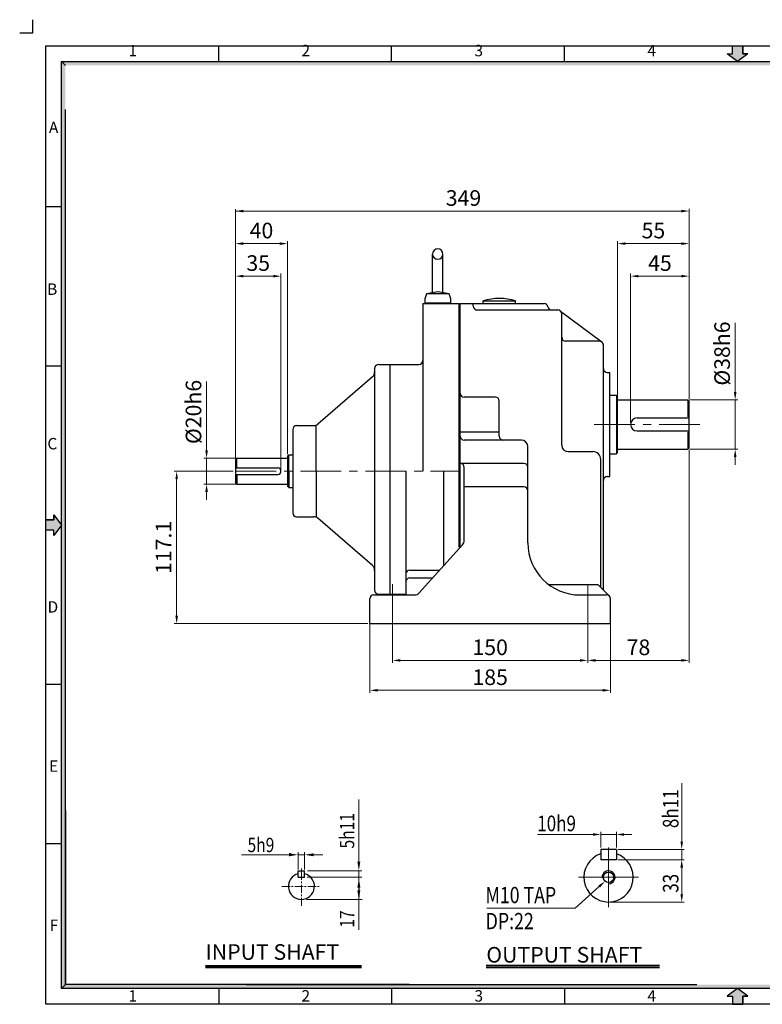
# Model space of a CAD drawing. Extents: x 1156 to 2260, y -811 to -34.
# Drawn here: x 1156 to 1727, y -791 to -34 of the extents above; entities that cross this region are included whole.
import ezdxf

# ---------------------------------------------------------------- set-up
doc = ezdxf.new("R2010")
doc.units = 0
doc.header["$LTSCALE"] = 50
doc.linetypes.add('CENTER', pattern=[2, 1.25, -0.25, 0.25, -0.25])
doc.linetypes.add('CENTER2', pattern=[1.125, 0.75, -0.125, 0.125, -0.125])
doc.layers.get('0').update_dxf_attribs({"linetype": 'CONTINUOUS'})
for name, color, linetype in [('2', 2, 'CONTINUOUS'), ('3', 3, 'CONTINUOUS'), ('CEN', 1, 'CENTER2'), ('CENTER', 1, 'CENTER'), ('DIM', 2, 'CONTINUOUS')]:
    doc.layers.add(name, color=color, linetype=linetype)
doc.layers.add('STM', color=4, linetype='CONTINUOUS', lineweight=25)
doc.layers.add('도면층 3', color=3, linetype='CONTINUOUS', lineweight=40)
doc.styles.add('ROMANS', font='romans.shx', dxfattribs={"width": 0.8, "bigfont": 'whgtxt.shx'})
doc.styles.add('STYLE1', font='txt')

msp = doc.modelspace()

# ---------------------------------------------------------------- hatches: boundary and pattern name
at = {"linetype": 'Continuous'}
for points in [[(1191.57, -69.05), (1188.55, -66.03), (1188.55, -383.83), (1191.57, -383.83)], [(2228.18, -66.03), (1188.55, -66.03), (1191.57, -69.05), (2225.16, -69.05)], [(1191.57, -383.83), (1188.55, -383.83), (1188.55, -522.24), (1191.57, -522.24), (1191.57, -453.03)], [(1191.57, -522.24), (1188.55, -522.24), (1188.55, -631.36), (1191.57, -631.36)], [(1191.57, -631.36), (1188.55, -631.36), (1188.55, -778.54), (1191.57, -775.52)], [(1241.94, -775.52), (1200.34, -775.52), (1200.34, -778.54), (1241.94, -778.54)]]:
    msp.add_hatch(color=256, dxfattribs=at).paths.add_polyline_path(points)
at = {"layer": 'CENTER', "linetype": 'Continuous'}
msp.add_hatch(color=256, dxfattribs=at).paths.add_polyline_path([(1182.78, -418.26), (1182.78, -414.35), (1188.55, -422.29), (1182.78, -430.23), (1182.78, -426.32), (1176.46, -426.32), (1176.46, -418.26)])
at = {"layer": 'STM', "linetype": 'Continuous'}
for points in [[(1712.4, -60.26), (1716.31, -60.26), (1708.37, -66.03), (1700.43, -60.26), (1704.34, -60.26), (1704.34, -53.94), (1712.4, -53.94)], [(1265.95, -775.52), (1239, -775.52), (1239, -778.54), (1265.95, -778.54)], [(1324.49, -775.52), (1265.95, -775.52), (1265.95, -778.54), (1324.49, -778.54)], [(1437.75, -775.52), (1324.49, -775.52), (1324.49, -778.54), (1437.75, -778.54)], [(2225.16, -775.52), (1437.75, -775.52), (1437.75, -778.54), (2228.18, -778.54)], [(1712.4, -784.31), (1716.31, -784.31), (1708.37, -778.54), (1700.43, -784.31), (1704.34, -784.31), (1704.34, -790.64), (1712.4, -790.64)]]:
    msp.add_hatch(color=256, dxfattribs=at).paths.add_polyline_path(points)
at = {"layer": '도면층 3', "linetype": 'Continuous'}
msp.add_hatch(color=256, dxfattribs=at).paths.add_polyline_path([(1200.34, -775.52), (1191.57, -775.52), (1188.55, -778.54), (1200.34, -778.54)])

# ---------------------------------------------------------------- linework, layer by layer
for p, q in [((1166.46, -43.94), (1166.46, -33.94)), ((1156.46, -43.94), (1166.46, -43.94)), ((1176.46, -790.64), (1176.46, -53.94)), ((1176.46, -53.94), (2240.28, -53.94)), ((1309.43, -66.03), (1309.43, -53.94)), ((1442.41, -66.03), (1442.41, -53.94)), ((1575.39, -66.03), (1575.39, -53.94)), ((1188.55, -778.54), (1188.55, -66.03)), ((1188.55, -66.03), (2228.18, -66.03)), ((1191.57, -775.52), (1191.57, -103.03)), ((1176.46, -177.61), (1188.55, -177.61)), ((1176.46, -299.95), (1188.55, -299.95)), ((1176.46, -544.63), (1188.55, -544.63)), ((1176.46, -666.97), (1188.55, -666.97)), ((2240.28, -790.64), (1176.46, -790.64))]:
    msp.add_line(p, q)
at = {"linetype": 'Continuous'}
for p, q in [((1191.57, -641.66), (1191.57, -775.52)), ((1191.57, -775.52), (1188.55, -778.54)), ((1455.87, -775.52), (1191.57, -775.52))]:
    msp.add_line(p, q, dxfattribs=at)
at = {"layer": '2'}
for p, q in [((1299.24, -762.35), (1419.34, -762.35)), ((1515.09, -762.35), (1648.39, -762.35))]:
    msp.add_line(p, q, dxfattribs=at)
at = {"layer": '3'}
for p, q in [((1473.85, -244.53), (1473.85, -214.03)), ((1481.85, -244.53), (1481.85, -214.03)), ((1469.18, -244.53), (1467.85, -248.42)), ((1467.85, -248.42), (1467.85, -251.53)), ((1477.85, -243.03), (1469.18, -244.53)), ((1486.52, -244.53), (1469.18, -244.53)), ((1486.52, -244.53), (1477.85, -243.03)), ((1487.85, -248.42), (1486.52, -244.53)), ((1487.85, -251.53), (1487.85, -248.42)), ((1466.33, -252.03), (1494.33, -252.03)), ((1466.33, -252.03), (1466.33, -380.92)), ((1467.85, -251.53), (1487.85, -251.53)), ((1494.33, -439.36), (1494.33, -252.03)), ((1495.13, -439.36), (1495.13, -252.03)), ((1495.13, -252.03), (1559.63, -252.03)), ((1505.13, -254.03), (1505.13, -252.03)), ((1508.13, -257.03), (1565.54, -257.03)), ((1565.54, -257.03), (1570.13, -257.03)), ((1572.25, -257.91), (1603.92, -281.63)), ((1573.13, -360.91), (1573.13, -260.03)), ((1573.13, -270.03), (1573.13, -260.03)), ((1602.13, -281.03), (1576.13, -281.03)), ((1605.13, -388.03), (1605.13, -284.03)), ((1429.33, -301.93), (1429.33, -380.93)), ((1432.33, -298.93), (1441.33, -298.93)), ((1441.33, -475.43), (1441.33, -298.92)), ((1441.33, -298.92), (1463.33, -298.92)), ((1427.6, -308.42), (1385.74, -344.71)), ((1608.13, -305.03), (1610.13, -305.03)), ((1610.13, -385.03), (1610.13, -305.03)), ((1522.13, -324.03), (1498.13, -324.03)), ((1610.13, -322.53), (1615.13, -322.53)), ((1615.13, -322.53), (1616.13, -323.53)), ((1615.13, -322.53), (1615.13, -367.53)), ((1616.13, -366.53), (1616.13, -323.53)), ((1525.13, -354.03), (1525.13, -327.03)), ((1616.13, -326.03), (1670.13, -326.03)), ((1670.13, -326.03), (1671.13, -327.03)), ((1670.13, -326.03), (1670.13, -339.03)), ((1671.13, -363.03), (1671.13, -327.03)), ((1631.13, -340.03), (1671.13, -340.03)), ((1369.33, -345.93), (1382.46, -345.93)), ((1384.33, -380.93), (1384.33, -345.93)), ((1366.33, -348.93), (1366.33, -380.93)), ((1525.13, -351.03), (1495.13, -351.03)), ((1631.13, -350.03), (1671.13, -350.03)), ((1670.13, -351.03), (1670.13, -364.03)), ((1542.13, -357.03), (1498.13, -357.03)), ((1547.13, -436.03), (1547.13, -362.03)), ((1671.13, -363.03), (1670.13, -364.03)), ((1578.13, -365.91), (1597.13, -365.91)), ((1610.13, -367.53), (1615.13, -367.53)), ((1615.13, -367.53), (1616.13, -366.53)), ((1616.13, -364.03), (1670.13, -364.03)), ((1544.13, -375.03), (1495.13, -375.03)), ((1498.13, -434.11), (1498.13, -378.03)), ((1603.13, -470.28), (1603.13, -371.91)), ((1366.33, -380.93), (1366.33, -412.93)), ((1384.33, -380.93), (1384.33, -415.93)), ((1429.33, -380.93), (1429.33, -472.43)), ((1453.33, -380.92), (1453.33, -475.42)), ((1482.33, -380.92), (1482.33, -453.58)), ((1608.13, -385.03), (1610.13, -385.03)), ((1544.13, -393.03), (1498.13, -393.03)), ((1605.13, -472.28), (1605.13, -388.03)), ((1369.33, -415.93), (1382.46, -415.93)), ((1427.6, -453.43), (1385.74, -417.15)), ((1496.84, -437.45), (1463.62, -474.37)), ((1456.33, -456.92), (1479.33, -456.92)), ((1456.33, -462.92), (1473.92, -462.92)), ((1563.13, -468.03), (1600.87, -468.03)), ((1609.75, -476.91), (1600.87, -468.03)), ((1428.63, -476.03), (1459.9, -476.03)), ((1432.33, -475.43), (1441.33, -475.43)), ((1441.33, -475.42), (1453.33, -475.42)), ((1587.13, -476.03), (1607.63, -476.03)), ((1425.63, -498.03), (1425.63, -479.03)), ((1610.63, -498.03), (1610.63, -479.03)), ((1425.63, -498.03), (1610.63, -498.03))]:
    msp.add_line(p, q, dxfattribs=at)
at = {"layer": '3', "ltscale": 3}
for p, q in [((1512.63, -252.03), (1512.63, -250.12)), ((1512.63, -250.12), (1537.63, -250.12)), ((1537.63, -252.03), (1537.63, -250.12))]:
    msp.add_line(p, q, dxfattribs=at)
at = {"layer": '3', "ltscale": 0.05}
for p, q in [((1363.33, -368.43), (1362.33, -369.43)), ((1362.33, -369.43), (1362.33, -392.43)), ((1363.33, -368.43), (1366.33, -368.43)), ((1363.33, -380.93), (1363.33, -368.43)), ((1323.33, -370.93), (1322.33, -371.93)), ((1322.33, -371.93), (1322.33, -389.93)), ((1323.33, -370.93), (1362.33, -370.93)), ((1323.33, -378.43), (1323.33, -370.93)), ((1322.33, -378.43), (1354.83, -378.43)), ((1322.33, -383.43), (1354.83, -383.43)), ((1323.33, -383.43), (1323.33, -390.93)), ((1363.33, -380.93), (1363.33, -393.43)), ((1322.33, -389.93), (1323.33, -390.93)), ((1323.33, -390.93), (1362.33, -390.93)), ((1362.33, -392.43), (1363.33, -393.43)), ((1363.33, -393.43), (1366.33, -393.43))]:
    msp.add_line(p, q, dxfattribs=at)
at = {"layer": '3', "lineweight": -2}
for p, q in [((1370.51, -692.98), (1370.51, -687.98)), ((1370.51, -687.98), (1375.51, -687.98)), ((1375.51, -692.98), (1375.51, -687.98)), ((1370.51, -692.98), (1375.51, -692.98))]:
    msp.add_line(p, q, dxfattribs=at)
at = {"layer": '3'}
for centre, radius, start, end in [((1477.85, -214.03), 4, 0, 180), ((1477.85, -214.03), 4, 180, 0), ((1508.13, -254.03), 3, 180, 270), ((1559.63, -255.03), 3, 9.59407, 90), ((1565.54, -254.03), 3, 189.59407, 270), ((1570.13, -260.03), 3, 0, 90), ((1576.13, -278.03), 3, 180, 270), ((1602.13, -284.03), 3, 0, 90), ((1602.13, -284.03), 3, 0, 53.17019), ((1432.33, -301.93), 3, 90, 180), ((1463.33, -295.92), 3, 270, 0), ((1608.13, -302.03), 3, 180, 270), ((1424.33, -304.64), 5, 310.91438, 0), ((1498.13, -321.03), 3, 180, 270), ((1522.13, -327.03), 3, 0, 90), ((1631.13, -345.03), 5, 90, 270), ((1369.33, -348.93), 3, 90, 180), ((1382.46, -340.93), 5, 270, 310.91438), ((1498.13, -354.03), 3, 180, 270), ((1528.13, -354.03), 3, 180, 270), ((1542.13, -362.03), 5, 0, 90), ((1578.13, -360.91), 5, 180, 270), ((1597.13, -371.91), 6, 0, 90), ((1495.13, -378.03), 3, 0, 90), ((1544.13, -378.03), 3, 0, 90), ((1608.13, -388.03), 3, 90, 180), ((1544.13, -396.03), 3, 0, 90), ((1369.33, -412.93), 3, 180, 270), ((1382.46, -420.93), 5, 49.08562, 90), ((1493.13, -434.11), 5, 318.01279, 0), ((1587.13, -436.03), 40, 180, 270), ((1424.33, -457.21), 5, 0, 49.08562), ((1456.33, -459.92), 3, 90, 180), ((1456.33, -465.92), 3, 90, 180), ((1428.63, -479.03), 3, 90, 180), ((1432.33, -472.43), 3, 180, 270), ((1459.9, -471.03), 5, 270, 318.01279), ((1607.63, -479.03), 3, 0, 90)]:
    msp.add_arc(centre, radius, start, end, dxfattribs=at)
at = {"layer": '3', "ltscale": 3}
msp.add_arc((1525.13, -288.03), 39.92, 71.7526, 108.2474, dxfattribs=at)
at = {"layer": '3', "ltscale": 0.05}
msp.add_arc((1354.83, -380.93), 2.5, 270, 90, dxfattribs=at)
at = {"layer": '3', "lineweight": -2}
msp.add_arc((1373.01, -699.98), 10, 104.47751, 75.52249, dxfattribs=at)
at = {"layer": 'CEN', "linetype": 'CENTER', "lineweight": 9, "ltscale": 0.5}
msp.add_line((1322.33, -380.93), (1495.13, -380.93), dxfattribs=at)
at = {"layer": 'CEN', "linetype": 'CENTER', "lineweight": 9, "ltscale": 0.1}
for p, q in [((1373.01, -714.98), (1373.01, -684.98)), ((1358.01, -699.98), (1388.01, -699.98))]:
    msp.add_line(p, q, dxfattribs=at)
at = {"layer": 'CENTER', "linetype": 'CENTER', "lineweight": 9, "ltscale": 0.5}
msp.add_line((1598.15, -345.03), (1683.44, -345.03), dxfattribs=at)
at = {"layer": 'CENTER', "linetype": 'Continuous'}
for p, q in [((1182.78, -414.35), (1182.78, -418.26)), ((1182.78, -418.26), (1176.46, -418.26)), ((1188.55, -422.29), (1182.78, -430.23)), ((1182.78, -426.32), (1176.46, -426.32)), ((1182.78, -430.23), (1182.78, -426.32))]:
    msp.add_line(p, q, dxfattribs=at)
at = {"layer": 'CENTER', "ltscale": 3}
for p, q in [((1182.78, -414.35), (1188.55, -422.29)), ((1182.78, -418.26), (1182.78, -414.35)), ((1176.46, -426.32), (1176.46, -418.26)), ((1176.46, -418.26), (1182.78, -418.26)), ((1188.55, -422.29), (1182.78, -430.23)), ((1182.78, -426.32), (1176.46, -426.32)), ((1182.78, -430.23), (1182.78, -426.32))]:
    msp.add_line(p, q, dxfattribs=at)
at = {"layer": 'CENTER', "lineweight": 0, "ltscale": 20}
for p, q in [((1443.13, -506.23), (1443.13, -467.83)), ((1593.13, -506.23), (1593.13, -467.83))]:
    msp.add_line(p, q, dxfattribs=at)
at = {"layer": 'CENTER', "lineweight": 0}
for p, q in [((1609.13, -670), (1609.13, -716.08)), ((1586.09, -693.04), (1632.17, -693.04))]:
    msp.add_line(p, q, dxfattribs=at)
at = {"layer": 'DIM', "lineweight": 9}
for p, q in [((1322.33, -370.43), (1322.33, -179.57)), ((1322.33, -181.03), (1665.13, -181.03)), ((1671.13, -325.53), (1671.13, -179.32)), ((1362.33, -367.93), (1362.33, -204.03)), ((1616.13, -324.53), (1616.13, -204.03)), ((1356.33, -206.03), (1328.33, -206.03)), ((1665.13, -206.03), (1622.13, -206.03)), ((1328.33, -231.03), (1351.33, -231.03)), ((1357.33, -379.43), (1357.33, -229.03)), ((1626.13, -343.53), (1626.13, -229.03)), ((1665.13, -231.03), (1632.13, -231.03)), ((1706.5, -320.03), (1706.5, -266.97)), ((1300.13, -364.93), (1300.13, -311.87)), ((1671.63, -326.03), (1708.5, -326.03)), ((1706.5, -364.03), (1706.5, -326.03)), ((1671.13, -364.53), (1671.13, -528.32)), ((1671.63, -364.03), (1708.5, -364.03)), ((1706.5, -370.03), (1706.5, -376.03)), ((1323.63, -370.93), (1298.13, -370.93)), ((1300.13, -390.93), (1300.13, -370.93)), ((1320.53, -380.93), (1275.13, -380.93)), ((1277.13, -492.03), (1277.13, -386.93)), ((1323.63, -390.93), (1298.13, -390.93)), ((1300.13, -396.93), (1300.13, -402.93)), ((1424.13, -498.03), (1275.13, -498.03)), ((1425.63, -496.73), (1425.63, -551.32)), ((1610.63, -496.73), (1610.63, -551.32)), ((1443.13, -504.73), (1443.13, -528.32)), ((1593.13, -504.73), (1593.13, -528.32)), ((1449.13, -526.32), (1587.13, -526.32)), ((1599.13, -526.32), (1665.13, -526.32)), ((1604.63, -549.32), (1431.63, -549.32)), ((1417.18, -681.98), (1417.18, -633.11)), ((1363.51, -675.72), (1326.99, -675.72)), ((1370.51, -686.98), (1370.51, -673.72)), ((1375.51, -675.72), (1370.51, -675.72)), ((1375.51, -686.98), (1375.51, -673.72)), ((1382.51, -675.72), (1389.51, -675.72)), ((1377.8, -687.98), (1419.55, -687.98)), ((1417.18, -693.98), (1417.18, -687.98)), ((1377.45, -692.98), (1419.55, -692.98)), ((1417.18, -733.47), (1417.18, -693.98)), ((1376.9, -709.98), (1419.66, -709.98))]:
    msp.add_line(p, q, dxfattribs=at)
at = {"layer": 'DIM', "lineweight": 9, "ltscale": 3}
for p, q in [((1665.39, -665.54), (1665.39, -620.7)), ((1603.13, -670.04), (1603.13, -658.12)), ((1615.13, -670.04), (1615.13, -658.12)), ((1597.13, -660.12), (1554.59, -660.12)), ((1615.13, -660.12), (1603.13, -660.12)), ((1621.13, -660.12), (1627.13, -660.12)), ((1616.63, -671.54), (1667.39, -671.54)), ((1665.39, -679.54), (1665.39, -671.54)), ((1616.63, -679.54), (1667.39, -679.54)), ((1616.63, -679.54), (1667.39, -679.54)), ((1665.39, -685.54), (1665.39, -706.04)), ((1665.39, -685.54), (1665.39, -691.54)), ((1602.01, -700.04), (1583.41, -716.75)), ((1583.41, -716.75), (1515.61, -716.75)), ((1610.63, -712.04), (1667.39, -712.04))]:
    msp.add_line(p, q, dxfattribs=at)
at = {"layer": 'DIM'}
for p, q in [((1363.51, -674.72), (1364.64, -674.72)), ((1363.51, -675.72), (1364.64, -675.72)), ((1417.18, -700.98), (1417.18, -707.98))]:
    msp.add_line(p, q, dxfattribs=at)
at = {"layer": 'DIM', "lineweight": -3, "ltscale": 3}
msp.add_arc((1609.13, -693.04), 5, 270, 187.46135, dxfattribs=at)
at = {"layer": 'DIM'}
for points in [[(1328.33, -180.03), (1328.33, -182.03), (1322.33, -181.03)], [(1665.13, -180.03), (1665.13, -182.03), (1671.13, -181.03)], [(1328.33, -205.03), (1328.33, -207.03), (1322.33, -206.03)], [(1356.33, -205.03), (1356.33, -207.03), (1362.33, -206.03)], [(1622.13, -205.03), (1622.13, -207.03), (1616.13, -206.03)], [(1665.13, -205.03), (1665.13, -207.03), (1671.13, -206.03)], [(1328.33, -230.03), (1328.33, -232.03), (1322.33, -231.03)], [(1351.33, -230.03), (1351.33, -232.03), (1357.33, -231.03)], [(1632.13, -230.03), (1632.13, -232.03), (1626.13, -231.03)], [(1665.13, -230.03), (1665.13, -232.03), (1671.13, -231.03)], [(1705.5, -320.03), (1707.5, -320.03), (1706.5, -326.03)], [(1299.13, -364.93), (1301.13, -364.93), (1300.13, -370.93)], [(1705.5, -370.03), (1707.5, -370.03), (1706.5, -364.03)], [(1276.13, -386.93), (1278.13, -386.93), (1277.13, -380.93)], [(1299.13, -396.93), (1301.13, -396.93), (1300.13, -390.93)], [(1276.13, -492.03), (1278.13, -492.03), (1277.13, -498.03)], [(1449.13, -525.32), (1449.13, -527.32), (1443.13, -526.32)], [(1587.13, -525.32), (1587.13, -527.32), (1593.13, -526.32)], [(1599.13, -525.32), (1599.13, -527.32), (1593.13, -526.32)], [(1665.13, -525.32), (1665.13, -527.32), (1671.13, -526.32)], [(1431.63, -548.32), (1431.63, -550.32), (1425.63, -549.32)], [(1604.63, -548.32), (1604.63, -550.32), (1610.63, -549.32)], [(1363.51, -674.56), (1363.51, -676.89), (1370.51, -675.72)], [(1382.51, -674.56), (1382.51, -676.89), (1375.51, -675.72)], [(1416.02, -680.98), (1418.35, -680.98), (1417.18, -687.98)], [(1416.02, -700.98), (1418.35, -700.98), (1417.18, -693.98)], [(1418.35, -702.98), (1416.02, -702.98), (1417.18, -709.98)]]:
    msp.add_solid(points, dxfattribs=at)
at = {"layer": 'DIM', "ltscale": 3}
for points in [[(1597.13, -659.12), (1597.13, -661.12), (1603.13, -660.12)], [(1621.13, -659.12), (1621.13, -661.12), (1615.13, -660.12)], [(1664.39, -665.54), (1666.39, -665.54), (1665.39, -671.54)], [(1664.39, -685.54), (1666.39, -685.54), (1665.39, -679.54)], [(1664.39, -685.54), (1666.39, -685.54), (1665.39, -679.54)], [(1664.39, -706.04), (1666.39, -706.04), (1665.39, -712.04)]]:
    msp.add_solid(points, dxfattribs=at)
at = {"layer": 'DIM', "lineweight": -3, "ltscale": 3}
msp.add_solid([(1601.34, -699.29), (1606.47, -696.03), (1602.68, -700.78)], dxfattribs=at)
at = {"layer": 'STM', "linetype": 'Continuous'}
for p, q in [((1708.37, -66.03), (1700.43, -60.26)), ((1700.43, -60.26), (1704.34, -60.26)), ((1704.34, -60.26), (1704.34, -53.94)), ((1712.4, -60.26), (1712.4, -53.94)), ((1716.31, -60.26), (1712.4, -60.26)), ((1188.55, -66.03), (1191.57, -69.05)), ((1330.44, -775.52), (1676.98, -775.52)), ((1337.9, -775.52), (1676.98, -775.52)), ((1708.37, -778.54), (1700.43, -784.31)), ((1700.43, -784.31), (1704.34, -784.31)), ((1704.34, -784.31), (1704.34, -790.64)), ((1712.4, -784.31), (1712.4, -790.64)), ((1716.31, -784.31), (1712.4, -784.31))]:
    msp.add_line(p, q, dxfattribs=at)
at = {"layer": 'STM', "ltscale": 3}
for p, q in [((1708.37, -66.03), (1700.43, -60.26)), ((1700.43, -60.26), (1704.34, -60.26)), ((1704.34, -60.26), (1704.34, -53.94)), ((1704.34, -53.94), (1712.4, -53.94)), ((1716.31, -60.26), (1708.37, -66.03)), ((1712.4, -53.94), (1712.4, -60.26)), ((1712.4, -60.26), (1716.31, -60.26)), ((1708.37, -778.54), (1700.43, -784.31)), ((1716.31, -784.31), (1708.37, -778.54)), ((1700.43, -784.31), (1704.34, -784.31)), ((1704.34, -784.31), (1704.34, -790.64)), ((1712.4, -790.64), (1712.4, -784.31)), ((1712.4, -784.31), (1716.31, -784.31)), ((1704.34, -790.64), (1712.4, -790.64))]:
    msp.add_line(p, q, dxfattribs=at)
at = {"layer": 'STM'}
for p, q in [((2228.18, -778.54), (1188.55, -778.54)), ((1309.43, -778.54), (1309.43, -790.64)), ((1442.41, -778.54), (1442.41, -790.64)), ((1575.39, -778.54), (1575.39, -790.64))]:
    msp.add_line(p, q, dxfattribs=at)
at = {"layer": '도면층 3', "lineweight": 30}
for p, q in [((1603.13, -671.54), (1603.13, -679.54)), ((1615.13, -671.54), (1603.13, -671.54)), ((1615.13, -671.54), (1615.13, -679.54)), ((1615.13, -679.54), (1603.13, -679.54))]:
    msp.add_line(p, q, dxfattribs=at)
at = {"layer": '도면층 3', "ltscale": 5}
for p, q in [((1299.24, -761.03), (1419.34, -761.03)), ((1515.09, -760.91), (1648.39, -760.91))]:
    msp.add_line(p, q, dxfattribs=at)
at = {"layer": '도면층 3', "lineweight": 30, "ltscale": 3}
msp.add_circle((1609.13, -693.04), 4, dxfattribs=at)
at = {"layer": '도면층 3', "lineweight": 30}
msp.add_arc((1609.13, -693.04), 19, 108.40848, 71.59152, dxfattribs=at)

# ---------------------------------------------------------------- texts
at = {"layer": 'DIM', "style": 'ROMANS', "width": 0.8}
for s, height, p in [('8h11', 12, (1662.89, -655.2)), ('5h11', 11, (1413.62, -670.9)), ('33', 12, (1662.89, -704.93)), ('17', 11, (1413.62, -731.76))]:
    msp.add_text(s, height=height, rotation=90, dxfattribs=at).set_placement(p)
for s, height, p in [('10h9', 12, (1554.35, -657.62)), ('5h9', 11, (1331.6, -673.69)), ('M10 TAP', 12.5, (1514.51, -712.92)), ('DP:22', 12.5, (1514.7, -732.92))]:
    msp.add_text(s, height=height, dxfattribs=at).set_placement(p)
at = {"layer": 'DIM', "char_height": 12, "attachment_point": 5, "style": 'ROMANS'}
for s, insert in [('349', (1497.63, -172.53)), ('40', (1342.33, -197.53)), ('55', (1643.63, -197.53)), ('35', (1339.83, -222.53)), ('45', (1648.63, -222.53)), ('150', (1518.13, -517.82)), ('78', (1632.13, -517.82)), ('185', (1518.13, -540.82))]:
    msp.add_mtext(s, dxfattribs=dict(at, insert=insert))
at = {"layer": 'DIM', "char_height": 12, "attachment_point": 5, "rotation": 90, "style": 'ROMANS'}
for s, insert in [('%%C38h6', (1698, -290.5)), ('%%c20h6', (1291.63, -335.4)), ('117.1', (1268.63, -439.48))]:
    msp.add_mtext(s, dxfattribs=dict(at, insert=insert))
at = {"layer": 'STM', "linetype": 'Continuous', "char_height": 8.77, "width": 392.5485, "style": 'STYLE1'}
for s, insert, attachment_point in [('1', (1240.09, -64.8), 7), ('2', (1373.07, -64.8), 7), ('3', (1506.04, -64.8), 7), ('4', (1639.02, -64.8), 7), ('A', (1186.2, -112.34), 3), ('B', (1185.38, -236.64), 3), ('C', (1185.38, -355.39), 3), ('D', (1186.08, -480.85), 3), ('E', (1186.08, -603.19), 3), ('F', (1186.08, -725.53), 3), ('1', (1240.09, -779.77), 1), ('2', (1373.07, -779.77), 1), ('3', (1506.04, -779.77), 1), ('4', (1639.02, -779.77), 1)]:
    msp.add_mtext(s, dxfattribs=dict(at, insert=insert, attachment_point=attachment_point))
at = {"layer": '도면층 3', "ltscale": 5, "style": 'ROMANS'}
for s, p in [('INPUT SHAFT', (1299.31, -756.44)), ('OUTPUT SHAFT', (1515.16, -758.57))]:
    msp.add_text(s, height=12, dxfattribs=at).set_placement(p)

doc.saveas('drawing.dxf')
